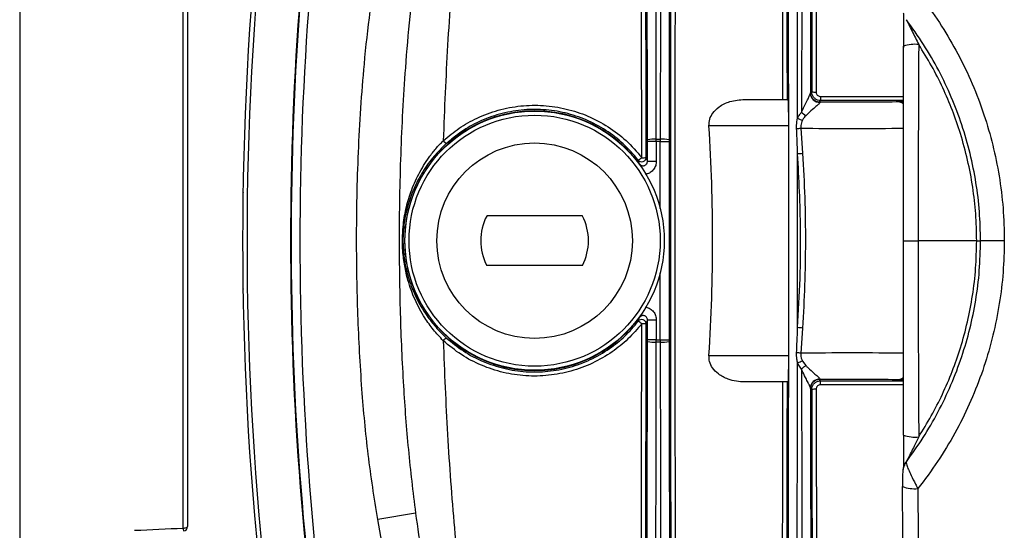
# Model space of a CAD drawing. Units: millimetres. Extents: x 268 to 2223, y 401 to 1273.
# Drawn here: x 502 to 614, y 478 to 536 of the extents above; entities that cross this region are included whole.
import ezdxf

# ---------------------------------------------------------------- set-up
doc = ezdxf.new("R2010")
doc.units = ezdxf.units.MM
doc.header["$LTSCALE"] = 3

msp = doc.modelspace()

# ---------------------------------------------------------------- linework, layer by layer
at = {"color": 8, "linetype": 'Continuous', "lineweight": 25}
for p, q in [((502.22, 603.22), (502.22, 419.22)), ((592.91, 527.56), (602.31, 527.56)), ((602.31, 527.1), (592.91, 527.1)), ((601.48, 526.98), (602.31, 526.99)), ((574.76, 514.87), (574.76, 522.44)), ((572.38, 519.9), (572.41, 519.92)), ((574.76, 500), (574.76, 507.57)), ((572.38, 502.55), (572.41, 502.52)), ((592.91, 495.35), (602.31, 495.35)), ((602.31, 495.45), (601.48, 495.47)), ((602.31, 494.89), (592.91, 494.89))]:
    msp.add_line(p, q, dxfattribs=at)
at = {"color": 7, "linetype": 'Continuous', "lineweight": 25}
for p, q in [((520.73, 478.66), (520.73, 543.78)), ((521.23, 543.6), (521.23, 478.84)), ((591.76, 527.9), (591.77, 527.96)), ((591.77, 527.96), (591.91, 528.1)), ((592.91, 527.56), (592.91, 527.1)), ((584.31, 527.22), (589.24, 527.22)), ((592.91, 527.1), (592.77, 526.96)), ((592.77, 526.96), (592.84, 526.91)), ((589.31, 524.22), (580.28, 524.22)), ((589.31, 524.27), (589.31, 524.43)), ((589.31, 498.22), (589.31, 524.22)), ((590.67, 523.97), (590.88, 521.12)), ((574.31, 522.44), (573.31, 522.44)), ((573.31, 520.21), (573.31, 522.44)), ((574.31, 522.71), (574.76, 522.71)), ((574.31, 522.44), (574.31, 520.21)), ((574.76, 522.44), (574.31, 522.44)), ((574.76, 522.44), (575.76, 522.44)), ((575.76, 522.44), (575.76, 500)), ((574.31, 520.21), (573.31, 520.21)), ((565.95, 514.02), (555.12, 514.02)), ((610.6, 511.22), (603.96, 511.22)), ((555.12, 508.43), (565.95, 508.43)), ((573.31, 500), (573.31, 502.23)), ((574.31, 502.23), (573.31, 502.23)), ((574.31, 502.23), (574.31, 500)), ((590.88, 501.32), (590.67, 498.48)), ((574.31, 500), (573.31, 500)), ((574.31, 500), (574.76, 500)), ((574.76, 499.73), (574.31, 499.73)), ((574.76, 500), (575.76, 500)), ((580.28, 498.22), (589.31, 498.22)), ((589.31, 498.01), (589.31, 498.18)), ((590.76, 496.67), (590.31, 497.35)), ((590.86, 497.59), (591.24, 497.07)), ((589.24, 495.22), (584.31, 495.22)), ((592.84, 495.53), (592.77, 495.48)), ((592.77, 495.48), (592.91, 495.35)), ((592.91, 494.89), (592.91, 495.35)), ((591.77, 494.48), (591.76, 494.54)), ((591.91, 494.35), (591.77, 494.48)), ((547.04, 480.37), (542.76, 479.63))]:
    msp.add_line(p, q, dxfattribs=at)
at = {"color": 7, "linetype": 'Continuous', "lineweight": 25, "flags": 128}
msp.add_lwpolyline([(520.73, 478.66), (520.83, 478.67), (520.93, 478.68), (521.01, 478.69), (521.09, 478.71), (521.15, 478.74), (521.2, 478.77), (521.22, 478.81), (521.23, 478.84)], dxfattribs=at)
at = {"color": 7, "linetype": 'Continuous', "lineweight": 25}
for radius in [14.68, 14.22, 11.07]:
    msp.add_circle((560.53, 511.22), radius, dxfattribs=at)
for centre, radius, start, end in [((888.47, 511.22), 355.58, 170.9905, 189.0095), ((888.47, 511.22), 355.52, 170.9905, 189.0095), ((888.47, 511.22), 354.52, 170.9905, 189.0095), ((888.46, 511.22), 361, 173.9064, 186.0936), ((888.46, 511.22), 360.5, 173.9064, 186.0936), ((603.61, 529.26), 4.21, 84.2495, 107.8215), ((592.76, 527.91), 0.998, 180.5451, 274.4834), ((592.77, 527.96), 1, 180.0204, 269.9796), ((592.29, 529.67), 1.62, 256.3989, 274.2103), ((560.53, 511.22), 14.72, 36.2162, 323.7838), ((600.55, 537), 14.89, 228.9013, 231.3164), ((375.69, 511.22), 205, 356.3642, 3.6358), ((595.93, 537.54), 13.66, 245.722, 248.2176), ((589.03, 535.31), 11.46, 275.8702, 278.2491), ((552.71, 524.71), 3.32, 220.4261, 228.7165), ((574.08, 517.8), 4.92, 87.2155, 98.9026), ((574.99, 517.8), 4.92, 81.0974, 92.7845), ((589.1, 539.61), 18.57, 273.7588, 275.5088), ((572.67, 520.66), 0.5, 217.9583, 359.906), ((570.45, 523.3), 3.47, 301.7131, 309.7439), ((572.79, 523.48), 2.86, 267.6005, 277.6565), ((560.53, 511.22), 6.1, 152.7204, 207.2796), ((560.53, 511.22), 6.1, 332.7204, 27.2796), ((572.67, 501.79), 0.5, 0.094, 142.0417), ((570.45, 499.14), 3.47, 50.2561, 58.2869), ((572.79, 498.96), 2.86, 82.3435, 92.3995), ((589.1, 482.84), 18.57, 84.4912, 86.2412), ((552.71, 497.74), 3.32, 131.2835, 139.5739), ((574.08, 504.65), 4.92, 261.0974, 272.7845), ((574.99, 504.65), 4.92, 267.2155, 278.9026), ((589.03, 487.13), 11.46, 81.7509, 84.1298), ((595.93, 484.9), 13.66, 111.7824, 114.278), ((600.55, 485.45), 14.89, 128.6836, 131.0987), ((592.76, 494.53), 0.998, 85.5166, 179.4549), ((592.77, 494.48), 1, 90.0204, 179.9796), ((592.29, 492.77), 1.62, 85.7897, 103.6011), ((603.61, 493.18), 4.21, 252.1785, 275.7505), ((603.5, 486.61), 3.49, 248.0838, 277.0051), ((520.73, 478.84), 0.5, 272.6412, 0)]:
    msp.add_arc(centre, radius, start, end, dxfattribs=at)
at = {"color": 8, "linetype": 'Continuous', "lineweight": 25}
for centre, radius, start, end in [((601.43, 525.32), 1.66, 58.2224, 88.1631), ((601.43, 497.13), 1.66, 271.8481, 302.0706), ((524.03, 478.74), 3.3, 181.278, 186.8946)]:
    msp.add_arc(centre, radius, start, end, dxfattribs=at)
at = {"color": 7, "linetype": 'Continuous', "lineweight": 25}
for centre, major_axis, ratio, start_param, end_param in [((569.58, 511.22), (0, 214), 0.017455, 4.765848, 4.970718), ((570.58, 511.22), (0, 215), 0.017374, 4.765848, 4.970718), ((578.49, 511.22), (0, 215), 0.017374, 1.312467, 1.517338), ((579.49, 511.22), (0, 214), 0.017455, 1.312467, 1.517338), ((585.58, 511.22), (0, 214), 0.017455, 4.774167, 4.970718), ((586.58, 511.22), (0, 215), 0.017374, 4.776932, 4.970718), ((594.49, 511.22), (0, 215), 0.017374, 1.312467, 1.503053), ((595.49, 511.22), (0, 214), 0.017455, 1.312467, 1.492779), ((569.08, 511.22), (0, 205), 0.017498, 4.758306, 4.976833), ((569.58, 511.22), (0, 205.5), 0.017455, 4.758306, 4.976833), ((579.49, 511.22), (0, 205.5), 0.017455, 1.306353, 1.83524), ((579.99, 511.22), (0, 205), 0.017498, 1.306353, 1.83524), ((585.08, 511.22), (0, 205), 0.017498, 4.790517, 4.976833), ((585.58, 511.22), (0, 205.5), 0.017455, 4.790327, 4.976833), ((595.49, 511.22), (0, 205.5), 0.017455, 1.306353, 1.488582), ((595.99, 511.22), (0, 205), 0.017498, 1.306353, 1.488582), ((589.24, 524.22), (0, 3), 0.025124, 4.783163, 6.283185), ((596.53, 527.06), (7, 0), 0.017455, 4.145138, 5.497787), ((585.58, 511.22), (0, 214), 0.017455, 4.651399, 4.773379), ((589.24, 524.22), (0, 3), 0.025124, 4.712389, 4.726965), ((573.24, 522.44), (0, 4), 0.017455, 4.712389, 4.765848), ((574.24, 522.44), (0, 5), 0.013964, 4.712389, 4.765848), ((574.83, 522.44), (0, 5), 0.013964, 1.517338, 1.570796), ((575.83, 522.44), (0, 4), 0.017455, 1.517338, 1.570796), ((586.58, 511.22), (0, 215), 0.017374, 4.666548, 4.75823), ((569.08, 511.22), (0, 205), 0.017498, 4.447945, 4.666472), ((569.58, 511.22), (0, 205.5), 0.017455, 4.447945, 4.666472), ((569.58, 511.22), (0, 214), 0.017455, 4.45406, 4.65893), ((573.24, 500), (0, 4), 0.017455, 4.65893, 4.712389), ((570.58, 511.22), (0, 215), 0.017374, 4.45406, 4.65893), ((574.24, 500), (0, 5), 0.013964, 4.65893, 4.712389), ((574.83, 500), (0, 5), 0.013964, 1.570796, 1.624255), ((578.49, 511.22), (0, 215), 0.017374, 1.624255, 1.829125), ((575.83, 500), (0, 4), 0.017455, 1.570796, 1.624255), ((579.49, 511.22), (0, 214), 0.017455, 1.624255, 1.829125), ((585.58, 511.22), (0, 214), 0.017455, 4.45406, 4.650611), ((589.24, 498.22), (0, 3), 0.025124, 3.141593, 4.641615), ((589.24, 498.22), (0, 3), 0.025124, 4.697813, 4.712389), ((586.58, 511.22), (0, 215), 0.017374, 4.45406, 4.647846), ((594.49, 511.22), (0, 215), 0.017374, 1.63854, 1.829125), ((585.08, 511.22), (0, 205), 0.017498, 4.447945, 4.634261), ((585.58, 511.22), (0, 205.5), 0.017455, 4.447945, 4.634451), ((596.53, 495.38), (7, 0), 0.017455, 0.785398, 2.138048), ((595.49, 511.22), (0, 214), 0.017455, 1.648813, 1.829125), ((595.49, 511.22), (0, 205.5), 0.017455, 1.65301, 1.83524), ((595.99, 511.22), (0, 205), 0.017498, 1.65301, 1.83524), ((-4382.06, 511.22), (5242.03, 0), 0.01755, 5.918501, 5.921454)]:
    msp.add_ellipse(centre, major_axis=major_axis, ratio=ratio, start_param=start_param, end_param=end_param, dxfattribs=at)
at = {"color": 8, "linetype": 'Continuous', "lineweight": 25}
for centre, start_param, end_param in [((596.53, 524.06), 4.085854, 5.332642), ((596.53, 498.38), 0.951806, 2.197331)]:
    msp.add_ellipse(centre, major_axis=(10, 0), ratio=0.012219, start_param=start_param, end_param=end_param, dxfattribs=at)
at = {"color": 7, "linetype": 'Continuous', "lineweight": 25}
for points, knots in [([(553.94, 564.8), (553.47, 561.39), (552.51, 554.54), (551.43, 544.03), (550.61, 533.37), (550.32, 526.16), (550.18, 522.55)], [0, 0, 0, 0, 0.24785, 0.496529, 0.747811, 1, 1, 1, 1]), ([(542.76, 479.63), (542.38, 482.08), (541.61, 486.98), (540.91, 494.72), (540.47, 502.81), (540.32, 511.75), (540.5, 521.24), (541.08, 529.91), (541.86, 537.23), (542.51, 541.2), (542.83, 543.18)], [0, 0, 0, 0, 0.116664, 0.233352, 0.36522, 0.497095, 0.654002, 0.810892, 0.905452, 1, 1, 1, 1]), ([(547.08, 542.42), (546.84, 540.49), (546.36, 536.63), (545.76, 529.49), (545.3, 521.02), (545.15, 511.75), (545.27, 502.98), (545.62, 495.09), (546.18, 487.55), (546.75, 482.77), (547.04, 480.37)], [0, 0, 0, 0, 0.0940247, 0.1881542, 0.345361, 0.5028745, 0.6351197, 0.7675351, 0.883684, 1, 1, 1, 1]), ([(603.93, 539.3), (604.13, 539.04), (605.08, 537.83), (606.65, 535.57), (608.52, 532.39), (610.13, 529.03), (611.44, 525.57), (612.46, 522.07), (613.18, 518.53), (613.64, 514.91), (613.7, 512.45), (613.72, 511.22)], [0, 0, 0, 0, 0.03256, 0.1535, 0.274437, 0.398837, 0.523235, 0.640754, 0.758272, 0.879135, 1, 1, 1, 1]), ([(602.28, 536.98), (602.29, 536.97), (602.29, 536.89), (602.3, 536.64), (602.31, 536.21), (602.31, 535.63), (602.32, 534.92), (602.32, 534.07), (602.32, 533.45), (602.32, 533.12), (602.32, 533.12)], [0, 0, 0, 0, 0.013554, 0.11544, 0.237602, 0.384858, 0.558344, 0.761343, 0.993875, 1, 1, 1, 1]), ([(611.03, 511.22), (611.01, 512.32), (610.96, 514.51), (610.55, 517.82), (609.89, 521.11), (608.95, 524.35), (607.76, 527.49), (606.32, 530.53), (604.63, 533.49), (603.3, 535.33), (602.63, 536.26)], [0, 0, 0, 0, 0.121466, 0.243774, 0.36873, 0.494592, 0.618752, 0.74377, 0.871439, 1, 1, 1, 1]), ([(602.65, 536.23), (602.65, 536.23), (602.65, 536.23), (602.65, 536.23), (602.66, 536.21), (602.68, 536.17), (602.76, 536), (603.1, 535.34), (603.54, 534.46), (603.91, 533.7), (604.03, 533.45)], [0, 0, 0, 0, 0.008947, 0.017952, 0.026171, 0.04021, 0.075918, 0.208522, 0.73485, 1, 1, 1, 1]), ([(602.29, 511.22), (602.29, 514.9), (602.29, 522.26), (602.31, 529.6), (602.32, 533.27)], [0, 0, 0, 0, 0.499513, 1, 1, 1, 1]), ([(604.03, 533.45), (604.02, 532.12), (604, 528.13), (603.98, 521.47), (603.96, 515.39), (603.96, 511.97), (603.96, 511.22)], [0, 0, 0, 0, 0.179725, 0.53921, 0.899078, 1, 1, 1, 1]), ([(610.6, 511.22), (610.58, 512.23), (610.53, 514.27), (610.18, 517.32), (609.6, 520.36), (608.82, 523.26), (607.87, 525.99), (606.78, 528.55), (605.51, 531.06), (604.52, 532.65), (604.03, 533.45)], [0, 0, 0, 0, 0.128678, 0.258129, 0.390003, 0.522705, 0.640571, 0.759012, 0.879211, 1, 1, 1, 1]), ([(590.76, 525.78), (590.91, 526.1), (591.16, 526.64), (591.48, 527.27), (591.68, 527.65), (591.75, 527.83), (591.76, 527.89), (591.76, 527.9)], [0, 0, 0, 0, 0.395761, 0.645178, 0.827348, 0.967363, 1, 1, 1, 1]), ([(592.91, 527.1), (592.8, 527.11), (592.57, 527.13), (592.28, 527.3), (592.05, 527.55), (591.93, 527.83), (591.92, 528.02), (591.91, 528.1)], [0, 0, 0, 0, 0.213662, 0.427236, 0.64082, 0.854974, 1, 1, 1, 1]), ([(592.41, 528.06), (592.41, 528.02), (592.42, 527.93), (592.48, 527.78), (592.59, 527.66), (592.74, 527.57), (592.85, 527.56), (592.91, 527.56)], [0, 0, 0, 0, 0.1451508, 0.3593807, 0.5729249, 0.7864058, 1, 1, 1, 1]), ([(550.18, 522.55), (550.77, 523.04), (551.95, 524.03), (554.06, 525.19), (556.41, 526.07), (558.94, 526.55), (561.55, 526.6), (564.11, 526.21), (566.59, 525.4), (568.88, 524.18), (570.97, 522.61), (572.1, 521.3), (572.67, 520.63)], [0, 0, 0, 0, 0.090351, 0.182782, 0.283233, 0.386577, 0.487277, 0.590896, 0.69175, 0.795531, 0.896307, 1, 1, 1, 1]), ([(580.28, 524.22), (580.29, 524.48), (580.31, 525), (580.72, 525.76), (581.48, 526.49), (582.73, 527.1), (583.75, 527.18), (584.31, 527.22)], [0, 0, 0, 0, 0.137458, 0.274567, 0.453496, 0.698755, 1, 1, 1, 1]), ([(592.84, 526.91), (592.84, 526.91), (592.86, 526.88), (592.82, 526.82), (592.7, 526.69), (592.48, 526.49), (591.94, 526.03), (591.5, 525.62), (591.24, 525.37)], [0, 0, 0, 0, 0.043981, 0.201698, 0.212724, 0.40269, 0.641044, 1, 1, 1, 1]), ([(572.27, 520.35), (571.73, 520.98), (570.64, 522.25), (568.63, 523.78), (566.41, 524.96), (564.02, 525.76), (561.53, 526.13), (559.02, 526.09), (556.55, 525.62), (554.28, 524.78), (552.24, 523.65), (551.09, 522.69), (550.52, 522.21)], [0, 0, 0, 0, 0.1023, 0.2046, 0.306907, 0.409213, 0.511323, 0.613433, 0.715298, 0.817164, 0.908582, 1, 1, 1, 1]), ([(590.31, 525.09), (590.39, 525.24), (590.51, 525.48), (590.69, 525.69), (590.76, 525.78)], [0, 0, 0, 0, 0.602123, 1, 1, 1, 1]), ([(591.24, 525.37), (591.18, 525.31), (591.03, 525.15), (590.92, 524.97), (590.86, 524.86)], [0, 0, 0, 0, 0.402792, 1, 1, 1, 1]), ([(590.2, 523.91), (590.2, 524.04), (590.19, 524.44), (590.26, 524.83), (590.31, 525.09)], [0, 0, 0, 0, 0.336155, 1, 1, 1, 1]), ([(590.86, 524.86), (590.78, 524.66), (590.65, 524.38), (590.67, 524.07), (590.67, 523.97)], [0, 0, 0, 0, 0.672124, 1, 1, 1, 1]), ([(590.32, 521.07), (590.29, 521.74), (590.26, 522.68), (590.21, 523.63), (590.2, 523.91)], [0, 0, 0, 0, 0.704442, 1, 1, 1, 1]), ([(550.18, 499.89), (549.8, 500.3), (549.04, 501.11), (547.94, 502.67), (546.93, 504.54), (546.21, 506.52), (545.79, 508.36), (545.59, 509.93), (545.55, 511.43), (545.63, 513.04), (545.92, 514.82), (546.5, 516.8), (547.36, 518.77), (548.36, 520.4), (549.33, 521.66), (549.9, 522.25), (550.18, 522.55)], [0, 0, 0, 0, 0.064821, 0.129745, 0.22485, 0.320086, 0.387282, 0.454336, 0.507965, 0.561617, 0.642791, 0.724139, 0.813963, 0.903634, 0.951835, 1, 1, 1, 1]), ([(550.52, 522.21), (550.22, 521.93), (549.62, 521.35), (548.6, 520.15), (547.53, 518.57), (546.62, 516.66), (546, 514.73), (545.7, 513.01), (545.6, 511.43), (545.65, 509.98), (545.86, 508.45), (546.31, 506.67), (547.07, 504.74), (548.14, 502.93), (549.31, 501.41), (550.11, 500.63), (550.52, 500.23)], [0, 0, 0, 0, 0.0485726, 0.0980026, 0.1869543, 0.278521, 0.3583411, 0.4396744, 0.4912874, 0.544675, 0.6102604, 0.6773542, 0.7716685, 0.8682667, 0.9332864, 1, 1, 1, 1]), ([(590.32, 501.37), (590.42, 503.22), (590.63, 506.92), (590.71, 513.5), (590.47, 518.22), (590.32, 521.07)], [0, 0, 0, 0, 0.282032, 0.564654, 1, 1, 1, 1]), ([(590.88, 521.12), (590.97, 519.45), (591.15, 516.1), (591.22, 511.12), (591.14, 506.19), (590.97, 502.95), (590.88, 501.32)], [0, 0, 0, 0, 0.253712, 0.507772, 0.753719, 1, 1, 1, 1]), ([(572.41, 519.92), (572.39, 519.99), (572.34, 520.13), (572.3, 520.27), (572.27, 520.35)], [0, 0, 0, 0, 0.455762, 1, 1, 1, 1]), ([(572.41, 519.92), (572.45, 519.88), (572.52, 519.79), (572.68, 519.72), (572.85, 519.7), (573.02, 519.75), (573.16, 519.84), (573.27, 519.98), (573.31, 520.11), (573.31, 520.19), (573.31, 520.21)], [0, 0, 0, 0, 0.13528, 0.270031, 0.404125, 0.537769, 0.67142, 0.805528, 0.940344, 1, 1, 1, 1]), ([(573.17, 520.65), (573.19, 520.58), (573.24, 520.43), (573.29, 520.28), (573.31, 520.21)], [0, 0, 0, 0, 0.544237, 1, 1, 1, 1]), ([(527.51, 516.73), (527.5, 516.65), (527.5, 516.47), (527.5, 516.19), (527.49, 515.93), (527.49, 515.76), (527.49, 515.74), (527.49, 515.73)], [0, 0, 0, 0, 0.140437, 0.355117, 0.570025, 0.785047, 1, 1, 1, 1]), ([(602.29, 511.22), (602.29, 511.22), (602.28, 511.22), (602.39, 511.22), (602.77, 511.22), (603.31, 511.22), (603.74, 511.22), (603.96, 511.22)], [0, 0, 0, 0, 0.04334, 0.298965, 0.532644, 0.766322, 1, 1, 1, 1]), ([(602.32, 489.18), (602.31, 492.84), (602.29, 500.18), (602.29, 507.54), (602.29, 511.22)], [0, 0, 0, 0, 0.499486, 1, 1, 1, 1]), ([(602.63, 486.18), (603.28, 487.08), (604.57, 488.88), (606.25, 491.79), (607.73, 494.86), (608.93, 498.03), (609.86, 501.24), (610.53, 504.49), (610.95, 507.83), (611.01, 510.09), (611.03, 511.22)], [0, 0, 0, 0, 0.124613, 0.249223, 0.377317, 0.505409, 0.627302, 0.749192, 0.874595, 1, 1, 1, 1]), ([(613.72, 511.22), (613.7, 510.03), (613.64, 507.64), (613.2, 504.06), (612.48, 500.48), (611.47, 496.95), (610.17, 493.52), (608.59, 490.18), (606.72, 486.96), (605.1, 484.64), (604.13, 483.4), (603.93, 483.15)], [0, 0, 0, 0, 0.117115, 0.23503, 0.355465, 0.476765, 0.597267, 0.718612, 0.84258, 0.96744, 1, 1, 1, 1]), ([(603.96, 511.22), (603.96, 509.89), (603.97, 505.89), (603.98, 499.22), (604.01, 493.15), (604.03, 489.74), (604.03, 488.99)], [0, 0, 0, 0, 0.179722, 0.539206, 0.899074, 1, 1, 1, 1]), ([(604.03, 488.99), (604.51, 489.78), (605.48, 491.34), (606.74, 493.82), (607.85, 496.4), (608.81, 499.14), (609.58, 502.01), (610.16, 505.02), (610.53, 508.1), (610.57, 510.18), (610.6, 511.22)], [0, 0, 0, 0, 0.118165, 0.236329, 0.356813, 0.477296, 0.606363, 0.735429, 0.867714, 1, 1, 1, 1]), ([(610.6, 511.22), (610.65, 511.22), (610.76, 511.22), (610.9, 511.22), (611, 511.22), (611.03, 511.22), (611.03, 511.22), (611.03, 511.22)], [0, 0, 0, 0, 0.233107, 0.466214, 0.699322, 0.925209, 1, 1, 1, 1]), ([(613.72, 511.22), (613.39, 511.22), (612.73, 511.22), (611.89, 511.22), (611.29, 511.22), (611.07, 511.22), (611.04, 511.22), (611.04, 511.22), (611.03, 511.22)], [0, 0, 0, 0, 0.229915, 0.459829, 0.689744, 0.919662, 0.972603, 1, 1, 1, 1]), ([(527.49, 506.71), (527.49, 506.71), (527.49, 506.7), (527.49, 506.58), (527.5, 506.35), (527.5, 506.05), (527.5, 505.83), (527.51, 505.71)], [0, 0, 0, 0, 0.142101, 0.356652, 0.571045, 0.785492, 1, 1, 1, 1]), ([(572.67, 501.81), (572.16, 501.22), (571.16, 500.04), (569.27, 498.53), (567.1, 497.28), (564.67, 496.38), (562.12, 495.9), (559.53, 495.84), (556.96, 496.23), (554.49, 497.05), (552.18, 498.24), (550.85, 499.34), (550.18, 499.89)], [0, 0, 0, 0, 0.091749, 0.183498, 0.285374, 0.387249, 0.489253, 0.591256, 0.693477, 0.795698, 0.897849, 1, 1, 1, 1]), ([(550.52, 500.23), (551.15, 499.71), (552.44, 498.64), (554.67, 497.48), (557.06, 496.69), (559.54, 496.31), (562.06, 496.36), (564.52, 496.82), (566.88, 497.69), (568.97, 498.9), (570.81, 500.37), (571.78, 501.52), (572.27, 502.1)], [0, 0, 0, 0, 0.100719, 0.204352, 0.30507, 0.408722, 0.509218, 0.612635, 0.713058, 0.816379, 0.907135, 1, 1, 1, 1]), ([(572.27, 502.1), (572.3, 502.17), (572.34, 502.31), (572.39, 502.46), (572.41, 502.52)], [0, 0, 0, 0, 0.544238, 1, 1, 1, 1]), ([(573.31, 502.23), (573.31, 502.29), (573.3, 502.4), (573.21, 502.55), (573.09, 502.66), (572.93, 502.73), (572.76, 502.74), (572.59, 502.69), (572.48, 502.61), (572.43, 502.54), (572.41, 502.52)], [0, 0, 0, 0, 0.135279, 0.27003, 0.404125, 0.537769, 0.671419, 0.805528, 0.940344, 1, 1, 1, 1]), ([(573.31, 502.23), (573.29, 502.16), (573.24, 502.01), (573.19, 501.87), (573.17, 501.79)], [0, 0, 0, 0, 0.455763, 1, 1, 1, 1]), ([(590.2, 498.54), (590.23, 499.2), (590.27, 500.15), (590.31, 501.09), (590.32, 501.37)], [0, 0, 0, 0, 0.7044509, 1, 1, 1, 1]), ([(550.18, 499.89), (550.32, 496.34), (550.6, 489.24), (551.41, 478.63), (552.49, 468.06), (553.46, 461.12), (553.94, 457.64)], [0, 0, 0, 0, 0.247806, 0.496485, 0.747806, 1, 1, 1, 1]), ([(590.31, 497.35), (590.28, 497.5), (590.2, 497.89), (590.2, 498.29), (590.2, 498.54)], [0, 0, 0, 0, 0.374145, 1, 1, 1, 1]), ([(590.67, 498.48), (590.67, 498.3), (590.67, 498.11), (590.75, 497.82), (590.81, 497.7), (590.86, 497.59)], [0, 0, 0, 0, 0.566596, 0.612923, 1, 1, 1, 1]), ([(584.31, 495.22), (584, 495.24), (583.37, 495.26), (582.34, 495.53), (581.39, 496.02), (580.68, 496.74), (580.3, 497.49), (580.29, 497.99), (580.28, 498.22)], [0, 0, 0, 0, 0.166816, 0.338504, 0.563155, 0.734878, 0.874757, 1, 1, 1, 1]), ([(591.76, 494.54), (591.75, 494.6), (591.72, 494.72), (591.54, 495.06), (591.27, 495.59), (590.98, 496.16), (590.81, 496.55), (590.76, 496.67)], [0, 0, 0, 0, 0.138727, 0.294714, 0.528638, 0.86344, 1, 1, 1, 1]), ([(591.24, 497.07), (591.33, 496.99), (591.63, 496.69), (592.12, 496.25), (592.58, 495.86), (592.81, 495.64), (592.85, 495.56), (592.84, 495.53), (592.84, 495.53)], [0, 0, 0, 0, 0.122511, 0.429796, 0.657634, 0.825466, 0.967062, 1, 1, 1, 1]), ([(591.91, 494.35), (591.92, 494.46), (591.94, 494.68), (592.12, 494.99), (592.37, 495.21), (592.65, 495.33), (592.84, 495.34), (592.91, 495.35)], [0, 0, 0, 0, 0.215447, 0.431162, 0.64645, 0.860874, 1, 1, 1, 1]), ([(592.91, 494.89), (592.87, 494.88), (592.78, 494.88), (592.64, 494.82), (592.51, 494.71), (592.43, 494.56), (592.42, 494.44), (592.41, 494.39)], [0, 0, 0, 0, 0.139089, 0.35342, 0.568641, 0.784388, 1, 1, 1, 1]), ([(602.32, 489.17), (602.32, 489.15), (602.32, 488.8), (602.32, 488.16), (602.32, 487.3), (602.31, 486.58), (602.3, 486.03), (602.29, 485.64), (602.29, 485.49), (602.28, 485.44)], [0, 0, 0, 0, 0.015312, 0.258063, 0.472011, 0.651937, 0.802858, 0.926486, 1, 1, 1, 1]), ([(604.03, 488.99), (603.89, 488.7), (603.63, 488.17), (603.3, 487.51), (603.07, 487.04), (602.92, 486.75), (602.82, 486.56), (602.76, 486.44), (602.71, 486.35), (602.68, 486.28), (602.66, 486.24), (602.65, 486.22), (602.65, 486.21), (602.65, 486.21), (602.65, 486.21), (602.65, 486.21)], [0, 0, 0, 0, 0.311449, 0.549142, 0.698924, 0.794337, 0.856065, 0.896861, 0.924611, 0.954604, 0.967478, 0.980495, 0.988817, 0.997131, 1, 1, 1, 1]), ([(602.28, 485.29), (602.28, 485.29), (602.28, 485.29), (602.28, 485.31), (602.29, 485.38), (602.32, 485.54), (602.41, 485.82), (602.53, 486.07), (602.65, 486.2), (602.66, 486.21)], [0, 0, 0, 0, 0.034498, 0.125883, 0.212037, 0.331035, 0.585474, 0.953843, 1, 1, 1, 1]), ([(602.63, 486.18), (602.62, 486.15), (602.6, 486.07), (602.68, 485.77), (602.86, 485.3), (603.19, 484.57), (603.57, 483.81), (603.84, 483.31), (603.93, 483.15)], [0, 0, 0, 0, 0.142654, 0.279911, 0.45192, 0.642091, 0.882401, 1, 1, 1, 1]), ([(602.62, 486.16), (602.57, 486.09), (602.46, 485.94), (602.35, 485.68), (602.28, 485.44), (602.24, 485.24), (602.22, 485.09), (602.21, 484.92), (602.21, 484.65), (602.2, 484.22), (602.2, 483.78), (602.2, 483.49), (602.2, 483.37)], [0, 0, 0, 0, 0.0860542, 0.1849171, 0.2683862, 0.3343067, 0.384585, 0.4439707, 0.5704857, 0.7195597, 0.8781645, 1, 1, 1, 1]), ([(602.41, 450.8), (602.39, 453.47), (602.34, 458.83), (602.28, 466.95), (602.24, 475.13), (602.21, 480.62), (602.2, 483.37)], [0, 0, 0, 0, 0.249279, 0.498845, 0.749277, 1, 1, 1, 1]), ([(603.93, 483.15), (603.94, 481.82), (603.97, 477.85), (604.02, 471.25), (604.1, 463.8), (604.18, 456.81), (604.24, 452.47), (604.27, 450.3)], [0, 0, 0, 0, 0.119704, 0.359136, 0.598822, 0.799336, 1, 1, 1, 1]), ([(553.94, 456.33), (553.54, 456.39), (552.6, 456.52), (551.36, 457.41), (550.23, 458.57), (548.91, 460.38), (547.51, 462.88), (546.19, 466.11), (544.92, 469.98), (543.73, 474.48), (543.09, 477.91), (542.76, 479.63)], [0, 0, 0, 0, 0.044561, 0.104906, 0.164575, 0.224418, 0.353195, 0.482643, 0.612028, 0.805979, 1, 1, 1, 1]), ([(547.04, 480.37), (547.27, 478.73), (547.74, 475.42), (548.65, 470.57), (549.59, 466.6), (550.5, 463.52), (551.2, 461.58), (551.89, 460.02), (552.51, 458.88), (553.11, 458.09), (553.63, 457.72), (553.85, 457.66), (553.94, 457.64)], [0, 0, 0, 0, 0.206017, 0.412336, 0.610874, 0.710804, 0.810682, 0.866516, 0.922746, 0.971346, 0.988417, 1, 1, 1, 1])]:
    msp.add_open_spline(points, degree=3, knots=knots, dxfattribs=at)
at = {"color": 8, "linetype": 'Continuous', "lineweight": 25}
for points, knots in [([(574.31, 520.21), (574.31, 520.14), (574.3, 519.9), (574.17, 519.5), (573.85, 519.1), (573.46, 518.82), (573.17, 518.77), (573.05, 518.75)], [0, 0, 0, 0, 0.105283, 0.343812, 0.582067, 0.820258, 1, 1, 1, 1]), ([(573.04, 503.7), (573.08, 503.7), (573.28, 503.69), (573.62, 503.52), (574.01, 503.19), (574.26, 502.74), (574.3, 502.4), (574.31, 502.23)], [0, 0, 0, 0, 0.048204, 0.285772, 0.523678, 0.761844, 1, 1, 1, 1])]:
    msp.add_open_spline(points, degree=3, knots=knots, dxfattribs=at)

doc.saveas('drawing.dxf')
